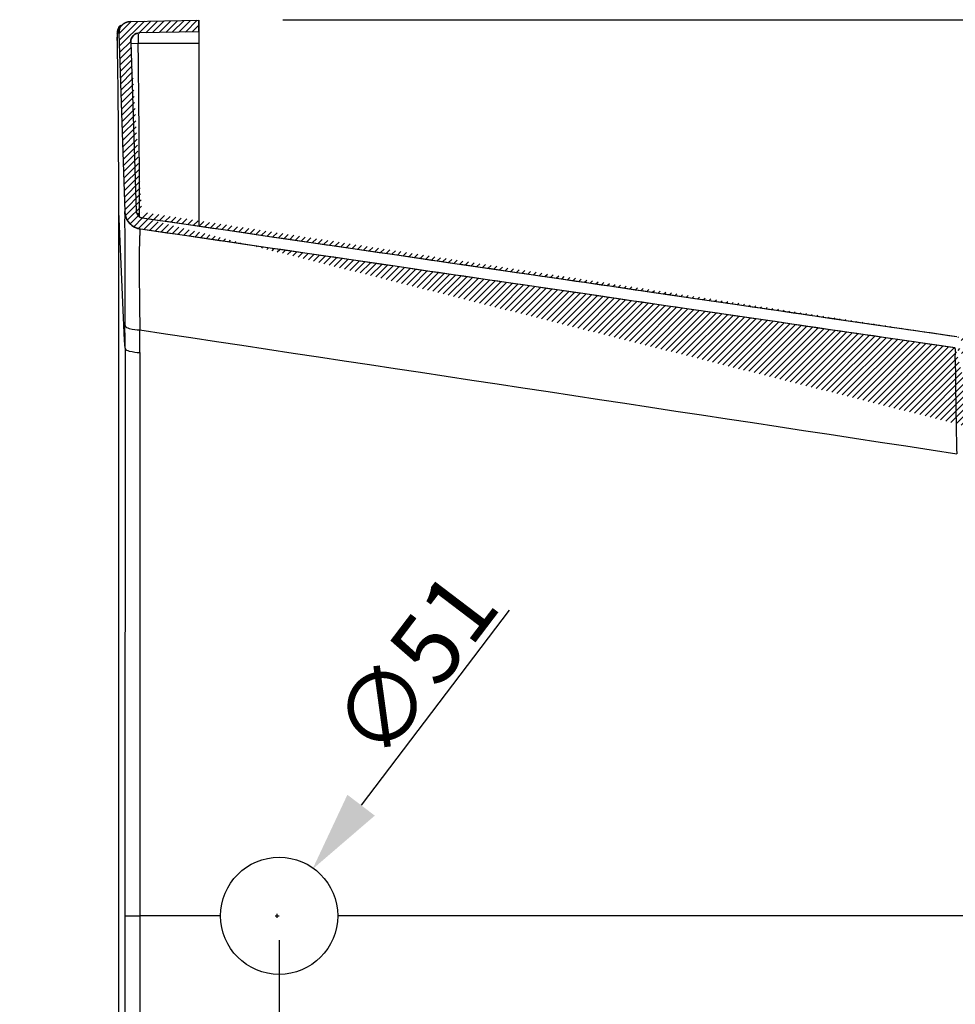
# Model space of a CAD drawing. Units: millimetres. Extents: x -628 to -276, y 440 to 700.
# Drawn here: x -376 to -336, y 557 to 600 of the extents above; entities that cross this region are included whole.
import ezdxf

# ---------------------------------------------------------------- set-up
doc = ezdxf.new("R2010")
doc.units = ezdxf.units.MM
doc.header["$LTSCALE"] = 23.1
doc.header["$PDMODE"] = 3
doc.header["$PDSIZE"] = 8
doc.layers.get('0').update_dxf_attribs({"linetype": 'CONTINUOUS'})
doc.layers.get('Defpoints').update_dxf_attribs({"linetype": 'CONTINUOUS'})
doc.layers.add('02___PRT_ALL_AXES', color=7, linetype='CONTINUOUS')
doc.styles.get("Standard").update_dxf_attribs({"font": 'arial.ttf'})
doc.dimstyles.new('DIMSTYLE_3', dxfattribs={"dimtxt": 3, "dimasz": 3.5, "dimexe": 0.18, "dimexo": 0.0625, "dimgap": 0.09, "dimtad": 1, "dimlfac": 10, "dimdsep": 46, "dimtxsty": 'Standard', "dimblk": '_FILLED', "dimblk1": '_FILLED', "dimblk2": '_FILLED', "dimcen": 0.09, "dimadec": 0, "dimazin": 0, "dimtp": 0.01, "dimtm": 0.01, "dimtfac": 1, "dimtofl": 0, "dimtmove": 0, "dimatfit": 3, "dimldrblk": '_FILLED', "dimfxl": 0, "dimtolj": 1, "dimarcsym": 0})

# ---------------------------------------------------------------- blocks, each defined once
blk = doc.blocks.new('_FILLED')
at = {"color": 0, "linetype": 'ByBlock'}
blk.add_solid([(0, 0), (-1, 0.2142857143), (-1, -0.2142857143)], dxfattribs=at)
blk = doc.blocks.new('*D165')
at = {"color": 0, "linetype": 'Continuous', "lineweight": -2}
for p, q in [((-355.0206786064826, 574.5850346065066), (-361.4712982686432, 566.0954295640561)), ((-365.1315196361691, 561.1882437112748), (-365.131519636169, 561.3682437112748)), ((-365.2215196361691, 561.2782437112749), (-365.041519636169, 561.2782437112747))]:
    blk.add_line(p, q, dxfattribs=at)
at = {"layer": 'Defpoints', "color": 0, "linetype": 'Continuous'}
for p in [(-363.5887817044156, 563.3086278310242), (-366.6742575679225, 559.2478595915255)]:
    blk.add_point(p, dxfattribs=at)
at = {"color": 0, "linetype": 'Continuous', "lineweight": -2, "xscale": 3.5, "yscale": 3.5, "zscale": 3.5, "rotation": 232.771498681079}
blk.add_blockref('_FILLED', (-363.5887817044156, 563.3086278310242), dxfattribs=at)
at = {"color": 0, "linetype": 'Continuous', "insert": (-357.7195971787968, 576.522709363691), "char_height": 3, "attachment_point": 3, "rotation": 52.77149868107899}
blk.add_mtext('\\A1;∅51', dxfattribs=at)
blk = doc.blocks.new('*D166')
at = {"color": 0, "linetype": 'Continuous', "lineweight": -2}
for p, q in [((-372.0415196361579, 560.2157437111969), (-372.0415196361579, 552.5182231625364)), ((-365.0415196361579, 560.2157437112759), (-365.0415196361579, 552.5182231625364)), ((-375.5415196361579, 552.6982231625364), (-379.0415196361579, 552.6982231625364)), ((-361.5415196361579, 552.6982231625364), (-358.0415196361579, 552.6982231625364))]:
    blk.add_line(p, q, dxfattribs=at)
at = {"layer": 'Defpoints', "color": 0, "linetype": 'Continuous'}
for p in [(-372.0415196361579, 560.2782437111969), (-365.0415196361579, 560.2782437112759), (-365.0415196361579, 552.6982231625364)]:
    blk.add_point(p, dxfattribs=at)
at = {"color": 0, "linetype": 'Continuous', "lineweight": -2, "xscale": 3.5, "yscale": 3.5, "zscale": 3.5}
blk.add_blockref('_FILLED', (-372.0415196361579, 552.6982231625364), dxfattribs=at)
at = {"color": 0, "linetype": 'Continuous', "lineweight": -2, "xscale": 3.5, "yscale": 3.5, "zscale": 3.5, "rotation": 180}
blk.add_blockref('_FILLED', (-365.0415196361579, 552.6982231625364), dxfattribs=at)
at = {"color": 0, "linetype": 'Continuous', "insert": (-368.5415196361579, 555.8516610888665), "char_height": 3, "attachment_point": 2}
blk.add_mtext('\\A1;70', dxfattribs=at)
blk = doc.blocks.new('*D140')
at = {"color": 0, "linetype": 'Continuous', "lineweight": -2}
for p, q in [((-364.8799436450969, 600.3048824248864), (-312.5908001813351, 600.3048824248864)), ((-312.7708001813351, 596.8048824248864), (-312.7708001813351, 528.8048824248864)), ((-364.8799436450969, 525.3048824248864), (-312.5908001813351, 525.3048824248864))]:
    blk.add_line(p, q, dxfattribs=at)
at = {"layer": 'Defpoints', "color": 0, "linetype": 'Continuous'}
for p in [(-364.9424436450969, 600.3048824248864), (-364.9424436450969, 525.3048824248864), (-312.7708001813351, 525.3048824248864)]:
    blk.add_point(p, dxfattribs=at)
at = {"color": 0, "linetype": 'Continuous', "lineweight": -2, "xscale": 3.5, "yscale": 3.5, "zscale": 3.5}
for p, rotation in [((-312.7708001813351, 600.3048824248864), 90), ((-312.7708001813351, 525.3048824248864), 270)]:
    blk.add_blockref('_FILLED', p, dxfattribs=dict(at, rotation=rotation))
at = {"color": 0, "linetype": 'Continuous', "insert": (-315.9242381076653, 561.278243711717), "char_height": 3, "attachment_point": 2, "rotation": 90}
blk.add_mtext('\\A1;750', dxfattribs=at)

msp = doc.modelspace()

# ---------------------------------------------------------------- hatches: boundary and pattern name
at = {"linetype": 'Continuous'}
h = msp.add_hatch(dxfattribs=at)
h.set_pattern_fill('B', color=256, scale=0.2, angle=135, style=0, pattern_type=0)
h.set_pattern_definition([(225.0000000006474, (-97.95053725890568, 883.098923193694), (-0.141421356201598, 0.141421356198402), [])])
edge = h.paths.add_edge_path()
edge.add_line((-372.0126737582689, 525.8551612607971), (-371.7743611930227, 530.6214125673998))
edge.add_spline(control_points=[(-372.0126737582689, 525.8551612607971), (-372.0276799430657, 525.555037565797), (-371.822476640163, 525.3355130286993), (-371.522023792063, 525.3302686048027)], knot_values=[0, 0, 0, 0, 1, 1, 1, 1], weights=[1, 0.7970144068, 0.7970144068, 1], degree=3, periodic=0)
edge.add_line((-371.522023792063, 525.3302686048027), (-368.5415196357625, 525.2782437112363))
edge.add_line((-368.5415196357625, 525.2782437112363), (-368.5415196357682, 525.7782437112363))
edge.add_line((-368.5415196357681, 525.7782437112363), (-371.1001462969685, 525.8229047057075))
edge.add_spline(control_points=[(-371.4926662699733, 526.242818830503), (-371.5046712177706, 526.0027198745029), (-371.3405085754686, 525.8271002449046), (-371.1001462969685, 525.8229047057075)], knot_values=[0, 0, 0, 0, 1, 1, 1, 1], weights=[1, 0.7970144068, 0.7970144068, 1], degree=3, periodic=0)
edge.add_line((-371.4926662699733, 526.242818830503), (-371.2749850236224, 530.5964437589055))
edge.add_spline(control_points=[(-371.0186282511257, 530.8783257463083), (-371.1667778318252, 530.8567323923068), (-371.2675086196244, 530.7459719320057), (-371.2749850282224, 530.5964437591053)], knot_values=[0, 0, 0, 0, 1, 1, 1, 1], weights=[1, 0.8483231481999999, 0.8483231481999999, 1], degree=3, periodic=0)
edge.add_spline(control_points=[(-335.515893073284, 536.0521314581094), (-339.257079033178, 535.5069764723672), (-346.8751655694654, 534.3969022736812), (-358.709413243446, 532.6723504085473), (-366.8703228391324, 531.4829560451552), (-371.0186281530257, 530.8783250731083)], knot_values=[0, 0, 0, 0, 0.3333333333, 0.6666666667, 1, 1, 1, 1], degree=3, periodic=0)
edge.add_spline(control_points=[(-329.9607411570429, 541.2624537755723), (-329.9667232252405, 541.0340449190722), (-329.9761114545353, 540.5801606354721), (-330.0566734988278, 539.9081353804712), (-330.2478027348203, 539.2475679340691), (-330.5637476898132, 538.6327219352654), (-331.006085695107, 538.0778531446605), (-331.5325070004014, 537.5835088481546), (-332.1218197328966, 537.1510048156479), (-332.7618815994923, 536.7832889764406), (-333.4267726444892, 536.5015889727331), (-334.1115025711869, 536.2967404146254), (-334.8053862867853, 536.1554118495176), (-335.2766506905845, 536.0869545308122), (-335.5131335933842, 536.0524946389096)], knot_values=[0, 0, 0, 0, 0.0833333333, 0.1666666667, 0.25, 0.3333333333, 0.4166666667, 0.5, 0.5833333333, 0.6666666667, 0.75, 0.8333333333, 0.9166666667, 1, 1, 1, 1], degree=3, periodic=0)
edge.add_line((-329.571304283011, 556.1342685792766), (-329.960749874543, 541.2619414515723))
edge.add_spline(control_points=[(-329.571304283011, 556.1342685792766), (-329.5567013119172, 556.6919335468771), (-329.3226586633231, 557.1983202582795), (-328.9073682067273, 557.5707948205842)], knot_values=[0, 0, 0, 0, 1, 1, 1, 1], weights=[1, 0.9456055414, 0.9456055414, 1], degree=3, periodic=0)
edge.add_spline(control_points=[(-328.6415196361339, 558.1663468756872), (-328.6415196361311, 557.9355878970872), (-328.7355819767288, 557.7248701183861), (-328.9073682067273, 557.5707948205842)], knot_values=[0, 0, 0, 0, 1, 1, 1, 1], weights=[1, 0.9421006282, 0.9421006282, 1], degree=3, periodic=0)
edge.add_line((-328.6415196361339, 558.1663468756872), (-328.6415196361403, 558.7282437116871))
edge.add_line((-328.6415196361403, 558.7282437116872), (-329.1555816994402, 558.7282437116814))
edge.add_spline(control_points=[(-329.1555816994404, 558.7282437116814), (-329.2171179266345, 558.2120570847807), (-329.4659153240295, 557.7556195795779), (-329.8664022626257, 557.4241900198733)], knot_values=[0, 0, 0, 0, 1, 1, 1, 1], weights=[1, 0.9523419066, 0.9523419066, 1], degree=3, periodic=0)
edge.add_spline(control_points=[(-330.0474422980213, 557.0520663800713), (-330.0436019532231, 557.1987232294714), (-329.9794164088244, 557.3306444015719), (-329.8663929789255, 557.4241788017733)], knot_values=[0, 0, 0, 0, 1, 1, 1, 1], weights=[1, 0.9402393263, 0.9402393263, 1], degree=3, periodic=0)
edge.add_line((-330.0474422980213, 557.0520663800713), (-330.460563111243, 541.2756190144667))
edge.add_spline(control_points=[(-335.5855922717898, 536.5472166593088), (-335.36247020069, 536.5797290913113), (-334.9164233286907, 536.6449584590164), (-334.2501441216923, 536.7776873276239), (-333.5976170995945, 536.9700740351312), (-332.9769734331975, 537.2361389866381), (-332.3969030325013, 537.5754454404448), (-331.8702381318056, 537.9642299890508), (-331.4019654864106, 538.399062451756), (-331.0014921796161, 538.8840270007605), (-330.7069450846224, 539.4336436511638), (-330.5411609465292, 540.0391486981657), (-330.4766263964362, 540.6569090486664), (-330.4659795202408, 541.0690004716666), (-330.4605675916431, 541.2756272730667)], knot_values=[0, 0, 0, 0, 0.0833333333, 0.1666666667, 0.25, 0.3333333333, 0.4166666667, 0.5, 0.5833333333, 0.6666666667, 0.75, 0.8333333333, 0.9166666667, 1, 1, 1, 1], degree=3, periodic=0)
edge.add_spline(control_points=[(-371.0907437703312, 531.3730976387076), (-366.942280103838, 531.9777552044544), (-358.7810788785515, 533.1671976441467), (-346.946469049071, 534.8918063759804), (-339.3281912007835, 536.0019085317665), (-335.5869221401897, 536.5470751161088)], knot_values=[0, 0, 0, 0, 0.3333333333, 0.6666666667, 1, 1, 1, 1], degree=3, periodic=0)
edge.add_spline(control_points=[(-371.7743612117227, 530.6214125682998), (-371.7544241360272, 531.0201540822002), (-371.4858090133306, 531.315515213303), (-371.0907437905313, 531.3730977776074)], knot_values=[0, 0, 0, 0, 1, 1, 1, 1], weights=[1, 0.8483233238, 0.8483233238, 1], degree=3, periodic=0)
edge = h.paths.add_edge_path()
edge.add_line((-372.0225605471034, 599.709471024797), (-371.7638032935157, 591.9467534189))
edge.add_spline(control_points=[(-371.0796318202071, 591.1817699762076), (-371.4803530771077, 591.2401769249033), (-371.7503122915112, 591.5420227797002), (-371.7638033128156, 591.9467534183)], knot_values=[0, 0, 0, 0, 1, 1, 1, 1], weights=[1, 0.8447837751, 0.8447837751, 1], degree=3, periodic=0)
edge.add_spline(control_points=[(-335.5869279304486, 586.0094131795087), (-339.3270842868548, 586.5544176231665), (-346.9430549860673, 587.6641835917803), (-358.7739589036868, 589.3882521996467), (-366.9325260386003, 590.5773106075545), (-371.079631792907, 591.1817701634077)], knot_values=[0, 0, 0, 0, 0.3333333333, 0.6666666667, 1, 1, 1, 1], degree=3, periodic=0)
edge.add_spline(control_points=[(-330.460480377195, 581.2776511589666), (-330.4658501390975, 581.4826607923666), (-330.4762803150021, 581.8909317764665), (-330.5377215639089, 582.4982841309658), (-330.6958634737157, 583.097479280464), (-330.9832362256219, 583.6503209582607), (-331.3862343751274, 584.1447188887562), (-331.8641495030325, 584.5901014915507), (-332.4036273677372, 584.9874087718447), (-332.995021154541, 585.330430995338), (-333.617879204944, 585.593646303431), (-334.264356251346, 585.7819648121236), (-334.9208036977476, 585.9121103760162), (-335.3636535740483, 585.9769306972112), (-335.5855624564487, 586.0092663314088)], knot_values=[0, 0, 0, 0, 0.0833333333, 0.1666666667, 0.25, 0.3333333333, 0.4166666667, 0.5, 0.5833333333, 0.6666666667, 0.75, 0.8333333333, 0.9166666667, 1, 1, 1, 1], degree=3, periodic=0)
edge.add_line((-330.0474422981168, 565.5044210433714), (-330.4605207639951, 581.2792512177666))
edge.add_spline(control_points=[(-330.0474422981168, 565.5044210433714), (-330.0436019533153, 565.3577641938715), (-329.9794164089138, 565.2258430217721), (-329.8663929790126, 565.1323086215734)], knot_values=[0, 0, 0, 0, 1, 1, 1, 1], weights=[1, 0.9402393263, 0.9402393263, 1], degree=3, periodic=0)
edge.add_spline(control_points=[(-329.1555816994979, 563.8282437116814), (-329.2171179267037, 564.3444303385807), (-329.4659153241091, 564.8008678437778), (-329.8664022627128, 565.1322974034733)], knot_values=[0, 0, 0, 0, 1, 1, 1, 1], weights=[1, 0.9523419066, 0.9523419066, 1], degree=3, periodic=0)
edge.add_line((-328.641519636198, 563.8282437116873), (-329.1555816994979, 563.8282437116815))
edge.add_line((-328.641519636198, 563.8282437116873), (-328.6415196362044, 564.3901405476872))
edge.add_spline(control_points=[(-328.6415196362043, 564.3901405476872), (-328.6415196362069, 564.6208995262872), (-328.7355819768092, 564.8316173049861), (-328.9073682068112, 564.9856926027842)], knot_values=[0, 0, 0, 0, 1, 1, 1, 1], weights=[1, 0.9421006282, 0.9421006282, 1], degree=3, periodic=0)
edge.add_spline(control_points=[(-329.5713042831272, 566.4222188440767), (-329.5567013120211, 565.8645538764769), (-329.3226586634153, 565.3581671650795), (-328.9073682068112, 564.9856926027842)], knot_values=[0, 0, 0, 0, 1, 1, 1, 1], weights=[1, 0.9456055414, 0.9456055414, 1], degree=3, periodic=0)
edge.add_line((-329.5713042831272, 566.4222188440767), (-329.9606464710953, 581.2905971365723))
edge.add_spline(control_points=[(-335.5130935937542, 586.5039868673095), (-335.2751836942538, 586.4693195836122), (-334.800316020753, 586.3995145517176), (-334.0958377860514, 586.2556844982255), (-333.4032078572491, 586.0482541438333), (-332.7396343476458, 585.7624026007409), (-332.1118520867417, 585.394677114248), (-331.5354785721369, 584.9681612688545), (-331.0192947611314, 584.4860807904603), (-330.5759341468253, 583.9427831825653), (-330.2489689149184, 583.3306776082691), (-330.0571889177107, 582.6626581118712), (-329.978138089403, 581.9801638228721), (-329.9667407463979, 581.5228755331723), (-329.9607160590953, 581.2932010217723)], knot_values=[0, 0, 0, 0, 0.0833333333, 0.1666666667, 0.25, 0.3333333333, 0.4166666667, 0.5, 0.5833333333, 0.6666666667, 0.75, 0.8333333333, 0.9166666667, 1, 1, 1, 1], degree=3, periodic=0)
edge.add_spline(control_points=[(-371.0075161846127, 591.6765427399084), (-366.8605693260058, 591.0721098548554), (-358.7022948796924, 589.8830996741475), (-346.8717546248728, 588.1590881492812), (-339.2559761882604, 587.0493502753673), (-335.5159033942542, 586.5043574974095)], knot_values=[0, 0, 0, 0, 0.3333333333, 0.6666666667, 1, 1, 1, 1], degree=3, periodic=0)
edge.add_spline(control_points=[(-371.2640808448159, 591.9634108339056), (-371.2590217083141, 591.8116367385056), (-371.157786885413, 591.6984445060068), (-371.0075162910126, 591.6765420095085)], knot_values=[0, 0, 0, 0, 1, 1, 1, 1], weights=[1, 0.8447835978, 0.8447835978, 1], degree=3, periodic=0)
edge.add_line((-371.509301551299, 599.3200321722029), (-371.2640808400159, 591.9634108340057))
edge.add_spline(control_points=[(-371.509301551299, 599.3200321722029), (-371.5172062710017, 599.5571737622028), (-371.3537417120036, 599.7291561923046), (-371.1165045511037, 599.7332971823073)], knot_values=[0, 0, 0, 0, 1, 1, 1, 1], weights=[1, 0.8009830034000001, 0.8009830034000001, 1], degree=3, periodic=0)
edge.add_line((-368.5415196366042, 599.7782437112364), (-371.1165045511037, 599.7332971823073))
edge.add_line((-368.5415196366042, 599.7782437112364), (-368.5415196366099, 600.2782437112364))
edge.add_line((-371.5315642968093, 600.2260522875025), (-368.5415196366099, 600.2782437112363))
edge.add_spline(control_points=[(-372.0225605471034, 599.709471024797), (-372.0324414467067, 600.0058980122969), (-371.8281107479094, 600.2208760499992), (-371.5315642968093, 600.2260522875025)], knot_values=[0, 0, 0, 0, 1, 1, 1, 1], weights=[1, 0.8009830034000001, 0.8009830034000001, 1], degree=3, periodic=0)

# ---------------------------------------------------------------- linework, layer by layer
for p, q in [((-371.5315642968093, 600.2260522875025), (-368.5415196366099, 600.2782437112364)), ((-371.5315642968093, 600.2260522875025), (-368.5415196366099, 600.2782437112364)), ((-368.5415196366042, 599.7782437112364), (-368.5415196366099, 600.2782437112364)), ((-368.5415196366099, 600.2782437112364), (-368.5415196365086, 591.3171259619364)), ((-372.0868846862028, 599.6495537011963), (-372.0866887917032, 599.6856301895963)), ((-372.0868680932023, 599.6044051269962), (-372.0868846862028, 599.6495537011963)), ((-372.0864128148013, 599.5184264531963), (-372.0868680932023, 599.6044051269962)), ((-372.0849215000995, 599.3725897251963), (-372.0864128148013, 599.5184264531963)), ((-372.0225605471034, 599.709471024797), (-371.7638032935157, 591.9467534189)), ((-372.0225605471034, 599.709471024797), (-371.7638032935157, 591.9467534189)), ((-368.5415196366042, 599.7782437112364), (-371.1165045511037, 599.7332971823073)), ((-368.5415196366042, 599.7782437112364), (-371.1165045511037, 599.7332971823073)), ((-372.0834939692985, 599.2705429742963), (-372.0849215000995, 599.3725897251963)), ((-372.0834483821985, 599.2705418630964), (-372.0834939692985, 599.2705429742963)), ((-371.509301551299, 599.3200321722029), (-371.2640808400159, 591.9634108340056)), ((-371.509301551299, 599.3200321722029), (-371.2640808400159, 591.9634108340056)), ((-371.5077346470986, 599.2730250461028), (-371.1852355733986, 599.2782437105064)), ((-371.1852357017987, 599.2782437112064), (-368.5415196365985, 599.2782437112364)), ((-371.1727634342893, 598.4555091338066), (-371.1852357017987, 599.2782437112064)), ((-371.1244288323159, 591.9640279174072), (-371.1254227352241, 592.6865094179071)), ((-372.0272359713157, 591.9466787264969), (-372.0272703152174, 592.090757456897)), ((-372.0204020863156, 591.935123784197), (-372.0272703152174, 592.090757456897)), ((-371.9929308228085, 591.3134815144973), (-372.0204020863156, 591.935123784197)), ((-371.1940470807148, 591.8609670793063), (-371.1243763855147, 591.8609950608072)), ((-371.1243763855147, 591.8609950608072), (-371.1244288323159, 591.9640279174072)), ((-371.1243198904132, 591.7202438136071), (-371.1243763855147, 591.8609950608072)), ((-371.7558493557485, 585.9980710574), (-371.7627910237692, 561.2782692533)), ((-371.1092856049464, 585.8094140233073), (-371.1146054367692, 561.2782437119073)), ((-371.7627910072691, 561.2782692533), (-371.1146054807692, 561.2782437119073)), ((-371.1146054367692, 561.2782437119073), (-371.1106035728166, 538.9180996148073))]:
    msp.add_line(p, q, dxfattribs=at)
msp.add_lwpolyline([(-372.0866887917032, 599.6856301895963), (-372.0865099990034, 599.7006835194964), (-372.0862697539035, 599.7140746250964), (-372.0859120933036, 599.7275449021963), (-372.0853359509039, 599.7418710602964), (-372.0844069970041, 599.7572243308963), (-372.0828248808042, 599.7750661767964), (-372.0800348226045, 599.7971282686964), (-372.0756177250047, 599.8225067410964), (-372.0696578179051, 599.8486492007964), (-372.0622195950053, 599.8747416594965), (-372.0529789581057, 599.9014688093966), (-372.0419101528058, 599.9283876936968), (-372.0289241292062, 599.9553367777969), (-372.0139242228065, 599.9821760434971), (-371.9969953212068, 600.0084931650973), (-371.9781407279071, 600.0340998680975), (-371.9573324056074, 600.0588642840977), (-371.9347002981077, 600.082493122598)], dxfattribs=at)
for centre, radius, start, end in [((-371.5228380936036, 599.7261284399026), 0.5, 91.00000000064672, 181.9091524336491), ((-371.1095235884992, 599.3333581043073), 0.4, 91.00000000064672, 181.9091524336491), ((-177.878892571703, 599.6682162884907), 193.3067364914, 179.9967980457486, 180.1155872700469), ((-845.6743591578161, 591.9748276375449), 473.6471030372, 0.01402370964829068, 0.8825772657467387), ((-845.7849239945126, 591.6761240001437), 474.6605766381, 0.1219626543469944, 0.8183602817478125), ((-370.9642473679161, 591.973405283109), 0.8000000193000001, 181.909152431746, 261.707274722549), ((-370.9642473679161, 591.973405283109), 0.3000000048, 181.909152431746, 261.7073222231489), ((-731.6061175590498, 586.1262592728337), 359.8502910448, 359.979589723649, 0.1373450327479122), ((-725.1793123155473, 585.8943063104065), 354.0700368875, 359.9862626901472, 0.1456596491476332)]:
    msp.add_arc(centre, radius, start, end, dxfattribs=at)
for points, start_tangent, end_tangent in [([(-372.0578129957054, 599.8870478285967), (-371.9735824177072, 600.0398264809976)], (0.3226394020497328, 0.9465219576137633), (0.6294314217951437, 0.7770560373981685)), ([(-372.0225605471034, 599.709471024797), (-372.0227153408035, 599.715049732997), (-372.0228081410036, 599.720655622997), (-372.0228380682037, 599.726287828797), (-372.0228042548036, 599.731945456597), (-372.0227058458037, 599.737627584997), (-372.0225419999039, 599.743333265097), (-372.0223118905038, 599.749061520497), (-372.0220147064039, 599.754811347397), (-372.0216496531041, 599.760581714797), (-372.0212159531042, 599.7663715648971), (-372.0207128480041, 599.772179813097), (-372.0201395981043, 599.778005348097), (-372.0194954846042, 599.783847032897), (-372.0187798097044, 599.7897037041971), (-372.0179918981045, 599.7955741736971), (-372.0171310975045, 599.8014572277971), (-372.0161967802045, 599.807351628697), (-372.0151883433047, 599.8132561141971), (-372.0141052103046, 599.8191693988971), (-372.0129468316047, 599.8250901743971), (-372.0117126857048, 599.8310171101971), (-372.0104022800049, 599.8369488538972), (-372.009015151505, 599.8428840324972), (-372.0075508680051, 599.8488212526972), (-372.0060090290051, 599.8547591018971), (-372.0043892661052, 599.8606961488972), (-372.0026912442053, 599.8666309447972), (-372.0009146622052, 599.8725620239973), (-371.9990592538053, 599.8784879050972), (-371.9971247879054, 599.8844070916973), (-371.9951110699054, 599.8903180735973), (-371.9930179420056, 599.8962193278974), (-371.9908452837057, 599.9021093196974), (-371.9885930127057, 599.9079865037974), (-371.9862610853057, 599.9138493250974), (-371.9838494972058, 599.9196962205974), (-371.9813582836058, 599.9255256198975), (-371.978787519706, 599.9313359467975), (-371.9761373213061, 599.9371256203975), (-371.9734078452061, 599.9428930563976), (-371.9705992891062, 599.9486366685976), (-371.9677118923062, 599.9543548696976), (-371.9647459357062, 599.9600460730977), (-371.9617017418063, 599.9657086941977), (-371.9585796754064, 599.9713411514978), (-371.9553801427065, 599.9769418679978), (-371.9521035924065, 599.9825092729978), (-371.9487505146066, 599.9880418027979), (-371.9453214415067, 599.9935379025978), (-371.9418169469067, 599.9989960276979), (-371.9382376459067, 600.004414644998), (-371.9345841949067, 600.009792233998), (-371.9308572909068, 600.0151272887981), (-371.9270576716069, 600.0204183187981), (-371.9231861145071, 600.0256638504982), (-371.9192434368071, 600.0308624285982), (-371.9152304947071, 600.0360126175982), (-371.9111481827072, 600.0411130025982), (-371.9069974331072, 600.0461621910983), (-371.9027792152073, 600.0511588140984), (-371.8984945348074, 600.0561015269984), (-371.8941444331074, 600.0609890112985), (-371.8897299860074, 600.0658199754985), (-371.8852523033075, 600.0705931559985), (-371.8807125276076, 600.0753073188987), (-371.8761118334077, 600.0799612602987), (-371.8714514262077, 600.0845538077988), (-371.8667325412077, 600.0890838212988), (-371.8619564426077, 600.0935501939988), (-371.8571244220078, 600.0979518531989), (-371.8522377974078, 600.102287761399), (-371.8472979125079, 600.106556916699), (-371.842306134608, 600.110758353999), (-371.8372638541081, 600.114891145399), (-371.8321724830081, 600.1189544008992), (-371.8270334533081, 600.1229472690992), (-371.8218482162082, 600.1268689377993), (-371.8166182405082, 600.1307186341993), (-371.8113450112082, 600.1344956257994), (-371.8060300284084, 600.1381992203994), (-371.8006748056083, 600.1418287664995), (-371.7952808686083, 600.1453836537996), (-371.7898497541083, 600.1488633132997), (-371.7843830082085, 600.1522672173996), (-371.7788821851085, 600.1555948800998), (-371.7733488457085, 600.1588458569998), (-371.7677845564085, 600.1620197455999), (-371.7621908875086, 600.1651161847), (-371.7565694118086, 600.1681348549), (-371.7509217037086, 600.1710754782), (-371.7452493374086, 600.1739378175001), (-371.7395538859088, 600.1767216771002), (-371.7338369196087, 600.1794269017003), (-371.7281000050087, 600.1820533765003), (-371.7223447034088, 600.1846010265004), (-371.7165725701087, 600.1870698165004), (-371.7107851524089, 600.1894597502005), (-371.7049839893089, 600.1917708700006), (-371.6991706099089, 600.1940032562006), (-371.693346532309, 600.1961570267008), (-371.6875132626089, 600.1982323360008), (-371.6816722939089, 600.2002293752008), (-371.675825105209, 600.2021483705009), (-371.669973160509, 600.203989583001), (-371.664117907909, 600.205753308001), (-371.658260778409, 600.2074398739012), (-371.6524031854091, 600.2090496416012), (-371.646546523909, 600.2105830036013), (-371.640692169209, 600.2120403835013), (-371.6348414768091, 600.2134222344014), (-371.6289957813092, 600.2147290389014), (-371.6231563957091, 600.2159613076014), (-371.6173246111092, 600.2171195784016), (-371.6115016956093, 600.2182044155016), (-371.6056888942093, 600.2192164086017), (-371.5998874282092, 600.2201561720018), (-371.5940984946093, 600.2210243434018), (-371.5883232656092, 600.221821583202), (-371.5825628884091, 600.222548573402), (-371.5768184848092, 600.223206016802), (-371.5710911508093, 600.2237946358022), (-371.5653819563094, 600.2243151718021), (-371.5596919449092, 600.2247683838023), (-371.5540221337093, 600.2251550481024), (-371.5483735132092, 600.2254759566024), (-371.5427470470094, 600.2257319163025), (-371.5371436716092, 600.2259237485025), (-371.5315642968093, 600.2260522875025)], (-0.03331483028130708, 0.9994449069775322), (0.9998476951566321, 0.01745240642349434)), ([(-372.0834483819984, 599.2705418630964), (-372.086723944802, 599.5842385542962), (-372.0864706686031, 599.6812523000963), (-372.0849448591035, 599.7165086809963)], (-0.01541220075159349, 0.9998812249802438), (0.9986878354054909, -0.05121139924953694)), ([(-372.0849448469036, 599.7165086811963), (-372.0578129957054, 599.8870478285967)], (-0.01706884871882446, 0.9998543165898791), (0.3226394020562511, 0.9465219576115416)), ([(-371.509301551299, 599.3200321722029), (-371.5094253862991, 599.3244951387028), (-371.5094996263991, 599.3289798507028), (-371.5095235681991, 599.3334856153028), (-371.5094965174993, 599.3380117176029), (-371.5094177902994, 599.3425574203029), (-371.5092867135994, 599.3471219644028), (-371.5091026260994, 599.3517045687029), (-371.5088648787995, 599.3563044302027), (-371.5085728360995, 599.3609207242027), (-371.5082258761996, 599.3655526043028), (-371.5078233919996, 599.3701992028028), (-371.5073647921996, 599.3748596308028), (-371.5068495012997, 599.3795329786028), (-371.5062769613997, 599.3842183157028), (-371.5056466320998, 599.3889146913028), (-371.5049579916998, 599.3936211346029), (-371.5042105377998, 599.3983366552029), (-371.5034037883, 599.4030602436028), (-371.5025372819, 599.4077908714029), (-371.5016105790002, 599.4125274919029), (-371.5006232623001, 599.4172690405029), (-371.4995749376002, 599.4220144355029), (-371.4984652348002, 599.426762578403), (-371.4972938081004, 599.431512354503), (-371.4960603369003, 599.4362626338029), (-371.4947645265005, 599.441012271403), (-371.4934061090005, 599.4457601081031), (-371.4919848434005, 599.450504971503), (-371.4905005167005, 599.455245676403), (-371.4889529440006, 599.459981025703), (-371.4873419696006, 599.4647098112031), (-371.4856674673007, 599.4694308146031), (-371.4839293406009, 599.4741428081031), (-371.4821275238008, 599.4788445553031), (-371.480261981901, 599.4835348124031), (-371.4783327115009, 599.4882123288032), (-371.476339740501, 599.4928758482032), (-371.474283129401, 599.4975241097031), (-371.4721629707011, 599.5021558486033), (-371.4699793898011, 599.5067697974032), (-371.4677325449012, 599.5113646872032), (-371.4654226275012, 599.5159392480033), (-371.4630498622013, 599.5204922108034), (-371.4606145071014, 599.5250223077034), (-371.4581168540014, 599.5295282735034), (-371.4555572279015, 599.5340088468034), (-371.4529359876014, 599.5384627707034), (-371.4502535254015, 599.5428887945035), (-371.4475102669015, 599.5472856744035), (-371.4447066712016, 599.5516521745035), (-371.4418432304018, 599.5559870683036), (-371.4389204696018, 599.5602891395035), (-371.4359389464017, 599.5645571834036), (-371.4328992509019, 599.5687900073037), (-371.4298020053019, 599.5729864327037), (-371.4266478631019, 599.5771452952038), (-371.4234375095019, 599.5812654464038), (-371.4201716598021, 599.5853457544039), (-371.4168510601021, 599.5893851052039), (-371.4134764858021, 599.5933824036039), (-371.4100487415022, 599.5973365739039), (-371.4065686601022, 599.601246561404), (-371.4030371024022, 599.6051113327039), (-371.3994549563023, 599.6089298771041), (-371.3958231357022, 599.6127012075041), (-371.3921425804024, 599.6164243606041), (-371.3884142546025, 599.6200983986041), (-371.3846391467024, 599.6237224094042), (-371.3808182678025, 599.6272955075043), (-371.3769526512025, 599.6308168349043), (-371.3730433516026, 599.6342855614043), (-371.3690914436025, 599.6377008857044), (-371.3650980213027, 599.6410620355044), (-371.3610641970027, 599.6443682686045), (-371.3569911000028, 599.6476188730046), (-371.3528798763028, 599.6508131676046), (-371.3487316866027, 599.6539505025046), (-371.3445477061028, 599.6570302597047), (-371.3403291226028, 599.6600518530047), (-371.3360771364029, 599.6630147286048), (-371.3317929581029, 599.6659183655048), (-371.327477808503, 599.6687622754048), (-371.323132916903, 599.671546003005), (-371.318759520203, 599.674269126205), (-371.314358861703, 599.676931256405), (-371.3099321903031, 599.679532038005), (-371.3054807588031, 599.6820711488051), (-371.3010058236032, 599.6845483001052), (-371.2965086431033, 599.6869632363052), (-371.2919904766032, 599.6893157348052), (-371.2874525836032, 599.6916056063053), (-371.2828962224032, 599.6938326940053), (-371.2783226494033, 599.6959968737054), (-371.2737331177033, 599.6980980535054), (-371.2691288764033, 599.7001361735055), (-371.2645111697034, 599.7021112055056), (-371.2598812356033, 599.7040231525057), (-371.2552403051034, 599.7058720483057), (-371.2505896016033, 599.7076579573056), (-371.2459303395034, 599.7093809736058), (-371.2412637238034, 599.7110412211058), (-371.2365909488035, 599.7126388525058), (-371.2319131978035, 599.7141740487059), (-371.2272316421034, 599.715647018706), (-371.2225474400035, 599.7170579987061), (-371.2178617363035, 599.7184072514061), (-371.2131756620036, 599.7196950656062), (-371.2084903328035, 599.7209217552062), (-371.2038068490036, 599.7220876591063), (-371.1991262951036, 599.7231931399064), (-371.1944497387036, 599.7242385835063), (-371.1897782303037, 599.7252243984065), (-371.1851128025036, 599.7261510150065), (-371.1804544701037, 599.7270188847065), (-371.1758042290036, 599.7278284792066), (-371.1711630562037, 599.7285802899066), (-371.1665319093037, 599.7292748270067), (-371.1619117262037, 599.7299126189068), (-371.1573034244037, 599.7304942110068), (-371.1527079015037, 599.7310201657068), (-371.1481260343037, 599.7314910609068), (-371.1435586787037, 599.7319074897069), (-371.1390066696036, 599.732270059407), (-371.1344708206037, 599.732579390807), (-371.1299519242037, 599.7328361176071), (-371.1254507512036, 599.7330408853072), (-371.1209680510036, 599.7331943511072), (-371.1165045511037, 599.7332971823073)], (-0.03331483024393192, 0.9994449069787779), (0.9998476951572121, 0.0174524063902632)), ([(-372.0268688571722, 534.9997999463969), (-372.0272359713157, 591.9466787264969)], (0.000238104875046325, 0.9999999716530339), (-0.0002384681238744666, 0.9999999715664766)), ([(-371.7696486690157, 591.9514785201998), (-371.7722334628148, 591.8654798436999), (-371.7721904502118, 591.6046120865998), (-371.770365253307, 591.1735263836999), (-371.7676270561003, 590.5823053328999), (-371.7646387837921, 589.8466741994), (-371.7618327275823, 588.9861928068), (-371.7568603994597, 586.9888638679)], (-0.9165023944068894, 0.4000292002422303), (0.002427803478834636, -0.9999970528807914)), ([(-371.0796318202071, 591.1817699762076), (-371.0875743902071, 591.1829683935076), (-371.0955330556071, 591.1842512429075), (-371.1035066180071, 591.1856192130074), (-371.1114938567072, 591.1870729726073), (-371.1194935290072, 591.1886131702072), (-371.1275043707071, 591.1902404333072), (-371.1355250962072, 591.191955367407), (-371.1435543990073, 591.193758555707), (-371.1515909522072, 591.195650558007), (-371.1596334087072, 591.1976319103068), (-371.1676804020072, 591.1997031236067), (-371.1757305465072, 591.2018646840065), (-371.1837824379073, 591.2041170510065), (-371.1918346540073, 591.2064606579064), (-371.1998857552074, 591.2088959101063), (-371.2079342849074, 591.2114231853062), (-371.2159787704074, 591.2140428321061), (-371.2240177234074, 591.216755170206), (-371.2320496407075, 591.219560489006), (-371.2400730050075, 591.2224590474059), (-371.2480862853075, 591.2254510733057), (-371.2560879381076, 591.2285367628057), (-371.2640764079076, 591.2317162797056), (-371.2720501280077, 591.2349897552056), (-371.2800075214078, 591.2383572871054), (-371.2879470015077, 591.2418189395053), (-371.2958669734078, 591.2453747424051), (-371.3037658341078, 591.2490246911051), (-371.3116419740078, 591.252768746005), (-371.3194937773079, 591.256606832005), (-371.3273196235081, 591.2605388383049), (-371.3351178880081, 591.2645646182048), (-371.3428869430081, 591.2686839885047), (-371.3506251589081, 591.2728967296047), (-371.3583309047082, 591.2772025849044), (-371.3660025496082, 591.2816012611045), (-371.3736384637083, 591.2860924274044), (-371.3812370191083, 591.2906757160043), (-371.3887965908084, 591.2953507217042), (-371.3963155583084, 591.3001170018041), (-371.4037923057084, 591.304974076104), (-371.4112252239086, 591.309921427104), (-371.4186127106086, 591.3149584999039), (-371.4259531721087, 591.3200847023037), (-371.4332450242088, 591.3252994049037), (-371.4404866930088, 591.3306019414036), (-371.4476766163087, 591.3359916084034), (-371.454813244509, 591.3414676662035), (-371.461895041709, 591.3470293388034), (-371.468920486709, 591.3526758138032), (-371.4758880742091, 591.3584062436032), (-371.4827963155092, 591.3642197450031), (-371.4896437402092, 591.370115400103), (-371.4964288962093, 591.376092256403), (-371.5031503517093, 591.3821493276029), (-371.5098066957094, 591.3882855938028), (-371.5163965388095, 591.3945000024028), (-371.5229185146096, 591.4007914684026), (-371.5293712804097, 591.4071588752026), (-371.5357535180098, 591.4136010751025), (-371.5420639349098, 591.4201168901025), (-371.5483012648098, 591.4267051126023), (-371.5544642687099, 591.4333645061023), (-371.56055173581, 591.4400938059022), (-371.5665624839102, 591.4468917202022), (-371.5724953606101, 591.4537569306021), (-371.5783492437102, 591.4606880930021), (-371.5841230422103, 591.467683838702), (-371.5898156966103, 591.4747427750019), (-371.5954261801104, 591.4818634864018), (-371.6009534986105, 591.4890445353018), (-371.6063966917106, 591.4962844632017), (-371.6117548331107, 591.5035817914016), (-371.6170270311108, 591.5109350222016), (-371.6222124291108, 591.5183426400015), (-371.627310206111, 591.5258031120014), (-371.6323195769111, 591.5333148896015), (-371.6372397928111, 591.5408764090014), (-371.6420701416113, 591.5484860928013), (-371.6468099483113, 591.5561423507013), (-371.6514585748114, 591.5638435807011), (-371.6560154205115, 591.5715881701011), (-371.6604799226116, 591.5793744967011), (-371.6648515559117, 591.5872009296011), (-371.6691298331117, 591.595065830801), (-371.6733143049119, 591.6029675558009), (-371.6774045599119, 591.6109044550009), (-371.6814002248119, 591.6188748744008), (-371.6853009642122, 591.6268771571008), (-371.6891064806122, 591.6349096442008), (-371.6928165143123, 591.6429706756007), (-371.6964308431124, 591.6510585917007), (-371.6999492826125, 591.6591717336007), (-371.7033716852126, 591.6673084448006), (-371.7066979408127, 591.6754670719006), (-371.7099279757127, 591.6836459656006), (-371.7130617528129, 591.6918434819005), (-371.716099271113, 591.7000579828004), (-371.7190405653131, 591.7082878375004), (-371.7218857057131, 591.7165314230004), (-371.7246347971133, 591.7247871254003), (-371.7272879793132, 591.7330533406003), (-371.7298454256135, 591.7413284751003), (-371.7323073434135, 591.7496109470003), (-371.7346739727136, 591.7578991868003), (-371.7369455860137, 591.7661916382002), (-371.7391224879137, 591.7744867588002), (-371.7412050141139, 591.7827830209002), (-371.7431935312139, 591.7910789123001), (-371.7450884358141, 591.7993729371001), (-371.7468901540142, 591.8076636159001), (-371.7485991405142, 591.8159494871002), (-371.7502158783144, 591.8242291072002), (-371.7517408779145, 591.8325010513), (-371.7531746764145, 591.840763914), (-371.7545178369147, 591.8490163096001), (-371.7557709479148, 591.8572568728), (-371.7569346224149, 591.8654842592), (-371.7580094974149, 591.8736971459), (-371.758996232815, 591.8818942314999), (-371.7598955110151, 591.8900742369999), (-371.7607080358151, 591.898235906), (-371.7614345321152, 591.9063780047999), (-371.7620757446153, 591.9144993232), (-371.7626324375154, 591.9225986744999), (-371.7631053934155, 591.9306748959), (-371.7634954126157, 591.9387268485999), (-371.7638033128156, 591.9467534183)], (-0.9895441096947074, 0.1442305618394), (-0.03331483026988641, 0.9994449069779128)), ([(-371.2640808448159, 591.9634108339056), (-371.2638191249158, 591.9573813850055), (-371.2634330063157, 591.9513155422055), (-371.2629201151157, 591.9452167577056), (-371.2622781884156, 591.9390886266056), (-371.2615050838156, 591.9329348838056), (-371.2605987884155, 591.9267593995056), (-371.2595574278154, 591.9205661744056), (-371.2583792751153, 591.9143593345057), (-371.2570627596153, 591.9081431249057), (-371.2556064749152, 591.9019219031056), (-371.2540091878151, 591.8957001312057), (-371.2522698450151, 591.8894823687058), (-371.250387581515, 591.8832732629057), (-371.248361726715, 591.8770775405058), (-371.2461918114149, 591.8708999972057), (-371.2438775732147, 591.8647454875058), (-371.2414189616147, 591.8586189140058), (-371.2388161430147, 591.8525252160059), (-371.2360695040146, 591.8464693576059), (-371.2331796549146, 591.840456315906), (-371.2301474316145, 591.8344910685059), (-371.2269738972144, 591.8285785808059), (-371.2236603427143, 591.8227237933061), (-371.2202082868142, 591.8169316084061), (-371.2166194745142, 591.8112068778062), (-371.2128958753141, 591.8055543890061), (-371.2090396804141, 591.7999788531062), (-371.205053298714, 591.7944848914062), (-371.2009393523139, 591.7890770231063), (-371.1967006708138, 591.7837596534064), (-371.1923402854138, 591.7785370613065), (-371.1878614212138, 591.7734133881064), (-371.1832674895137, 591.7683926268064), (-371.1785620793136, 591.7634786117065), (-371.1737489478136, 591.7586750083066), (-371.1688320104136, 591.7539853046067), (-371.1638153302134, 591.7494128026067), (-371.1587031070134, 591.7449606105068), (-371.1534996657134, 591.7406316363068), (-371.1482094443134, 591.7364285810069), (-371.1428369820134, 591.732353934607), (-371.1373869061132, 591.728409970507), (-371.1318639199131, 591.7245987430072), (-371.1262727897132, 591.7209220845072), (-371.1206183319131, 591.7173816035072), (-371.1149054003131, 591.7139786843072), (-371.1091388733131, 591.7107144866073), (-371.103323641213, 591.7075899467073), (-371.097464594313, 591.7046057789074), (-371.091566610313, 591.7017624783075), (-371.085634542813, 591.6990603239076), (-371.0796732100129, 591.6964993824076), (-371.0736873837128, 591.6940795130078), (-371.0676817787129, 591.6918003727078), (-371.0616610432128, 591.6896614219079), (-371.0556297490128, 591.687661930908), (-371.0495923827127, 591.685800986608), (-371.0435533378128, 591.6840775001081), (-371.0375169067128, 591.6824902138081), (-371.0314872738128, 591.6810377098082), (-371.0254685090127, 591.6797184179082), (-371.0194645623127, 591.6785306244083), (-371.0134792580127, 591.6774724801085), (-371.0075162910126, 591.6765420095085)], (0.0333148301660685, -0.9994449069813733), (0.9895442292559754, -0.1442297415452085)), ([(-371.0075161846127, 591.6765427399084), (-358.7701067820925, 589.8930169651467), (-346.939566724873, 588.1689889348804), (-335.5159033942542, 586.5043574974095)], (0.9895442292631587, -0.1442297414959253), (0.9895493907269722, -0.1441943248254877)), ([(-371.0075161846127, 591.6765427399084), (-335.5159033942542, 586.5043574974095)], (0.9895442292630778, -0.14422974149648), (0.9895493907271656, -0.1441943248241601)), ([(-371.7558493557485, 585.9980710574), (-371.9929308228085, 591.3134815144973)], (-0.04485257304804569, 0.9989936169420554), (-0.04419624069701607, 0.999022868761397)), ([(-371.085364108607, 591.1826055145076), (-371.1065586550063, 591.1083177536074), (-371.1217960728037, 590.8791110098072), (-371.1314311087993, 590.498867445707), (-371.1359979941934, 589.976275136407), (-371.1359422921861, 589.325263018507), (-371.1315885443775, 588.5633061256071), (-371.1104195712575, 586.7944365088073)], (-0.9900581909546707, 0.140658375234341), (0.01573990182258179, -0.9998761200721896)), ([(-335.5869279304486, 586.0094131795087), (-347.0108796308674, 587.6740868675796), (-358.8417833677869, 589.398172033646), (-371.079631792907, 591.1817701634077)], (-0.9895494100074287, 0.1441941925111757), (-0.9895441096903485, 0.1442305618693057)), ([(-335.5869279304486, 586.0094131795087), (-371.079631792907, 591.1817701634077)], (-0.9895494100076695, 0.1441941925095237), (-0.9895441096905107, 0.1442305618681931)), ([(-371.7568604152597, 586.9888638678), (-371.5692139048583, 586.8622631353021), (-371.1104196059574, 586.7944364937073)], (0.08268897351462703, -0.9965754028968894), (0.9988700865688679, -0.04752420602074963)), ([(-371.1104196023574, 586.7944365159074), (-335.5241769403966, 581.4003784884094)], (0.9888391676065303, -0.1489869142147205), (0.988550186797022, -0.1508924391199669)), ([(-371.7558494171485, 585.9980710556999), (-371.5678589428471, 585.8757924666021), (-371.1092857545464, 585.8094138352074)], (0.09077340901522361, -0.9958715721496196), (0.9988366181229178, -0.04822250819661619)), ([(-335.5946545502486, 586.0100914929086), (-335.5971137997479, 585.9536893811086), (-335.5968520617456, 585.7449621566086), (-335.592971100141, 585.3373558175086), (-335.5849594933342, 584.7323139270087), (-335.5727236295254, 583.9555810545089), (-335.5574543107156, 583.0821056968091), (-335.5243540665965, 581.4003822973094)], (-0.9975839849699566, 0.06947080632511358), (0.02138792021061909, -0.9997712522717707)), ([(-371.7627910237692, 561.2782692533), (-371.762455824305, 555.6003673242999), (-371.7574188126146, 538.7465382082)], (-3.092245866163986e-05, -0.9999999995219009), (0.0003704733540158898, -0.9999999313747446))]:
    msp.add_spline(points, degree=3, dxfattribs=dict(at, start_tangent=start_tangent, end_tangent=end_tangent))
at = {"layer": '02___PRT_ALL_AXES', "linetype": 'Continuous'}
for p, q in [((-367.5915196361692, 561.278243711847), (-371.1146054367692, 561.2782437119073)), ((-335.2519009817692, 561.2782437117125), (-362.4915196361692, 561.2782437118047))]:
    msp.add_line(p, q, dxfattribs=at)
msp.add_circle((-365.0415196361693, 561.2782437112759), 2.55, dxfattribs=at)

# ---------------------------------------------------------------- dimensions: what is measured, and where the dimension line sits
at = {"linetype": 'Continuous'}
for base, p1, p2, angle, picture, middle in [((-312.7708001813351, 525.3048824248864), (-364.9424436450969, 600.3048824248864), (-364.9424436450969, 525.3048824248864), 270, '*D140', (-312.7708001813352, 561.278243711717)), ((-365.0415196361579, 552.6982231625364), (-372.0415196361579, 560.2782437111969), (-365.0415196361579, 560.2782437112759), 6.481207107699096e-10, '*D166', (-368.5415196361579, 552.6982231625364))]:
    dim = msp.add_linear_dim(base=base, p1=p1, p2=p2, angle=angle, dimstyle='DIMSTYLE_3', dxfattribs=at)
    dim.commit()
    dim.dimension.update_dxf_attribs({"geometry": picture, "text_midpoint": middle, "dimtype": 160})
dim = msp.add_diameter_dim_2p(p1=(-366.6742575679225, 559.2478595915255), p2=(-363.5887817044156, 563.3086278310242), dimstyle='DIMSTYLE_3', dxfattribs=at)
dim.commit()
dim.dimension.update_dxf_attribs({"geometry": '*D165', "text_midpoint": (-357.1872467196768, 571.7336329517973)})

doc.saveas('drawing.dxf')
